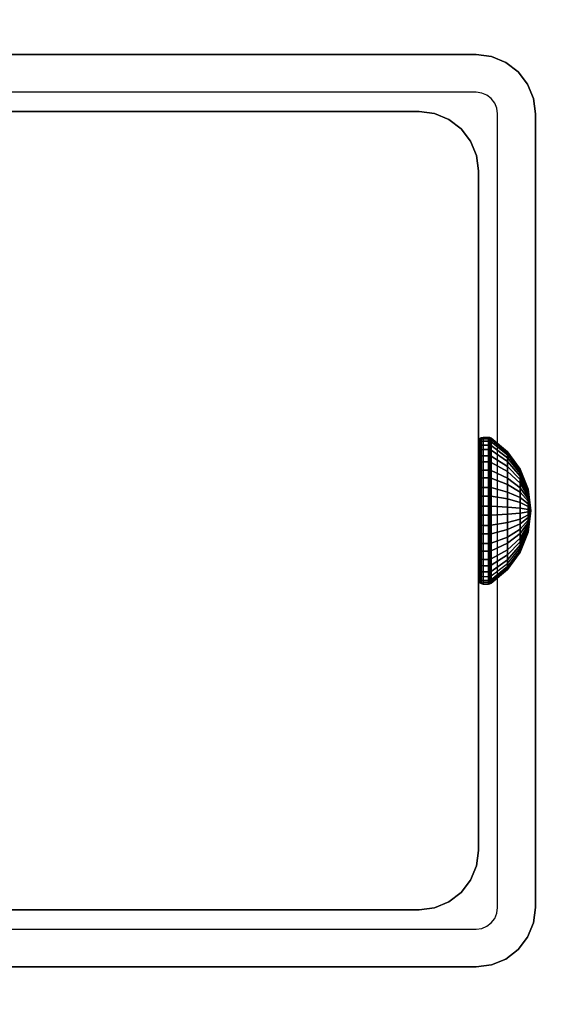
# Model space of a CAD drawing. Units: inches. Extents: x -0.2 to 60, y -24 to 0.
# Drawn here: x 52.9 to 54, y -13.1 to -10.9 of the extents above; entities that cross this region are included whole.
import ezdxf

# ---------------------------------------------------------------- set-up
doc = ezdxf.new("R2010")
doc.units = ezdxf.units.IN
doc.header["$MEASUREMENT"] = 0
for name, color, linetype in [('A-FURN-3-TABLE-FRAME-HARDWARE', 253, 'Continuous'), ('A-FURN-3-TABLE-LEG-FOOT', 253, 'Continuous'), ('A-FURN-3-TABLE-LEG-INNER', 253, 'Continuous'), ('A-FURN-3-TABLE-LEG-MAIN', 253, 'Continuous'), ('A-FURN-3-TABLE-LEG-MAIN-SUPPORT', 253, 'Continuous'), ('A-FURN-3-TABLE-SURFACE-BOTTOM', 255, 'Continuous'), ('A-FURN-3-TABLE-SURFACE-TOP-HPL-TFL', 255, 'Continuous')]:
    doc.layers.add(name, color=color, linetype=linetype)

msp = doc.modelspace()

# ---------------------------------------------------------------- linework, layer by layer
at = {"layer": 'A-FURN-3-TABLE-LEG-MAIN'}
for points, invisible_edges in [([(53.87, -11.083, 14.775), (52.13, -11.083, 14.775), (52.13, -11, 14.775), (53.87, -11, 14.775)], 10), ([(53.8822, -11.0846, 14.775), (53.87, -11.083, 14.775), (53.87, -11, 14.775), (53.9036, -11.0044, 14.775)], 10), ([(53.8935, -11.0893, 14.775), (53.8822, -11.0846, 14.775), (53.9036, -11.0044, 14.775), (53.935, -11.0174, 14.775)], 10), ([(53.9032, -11.0968, 14.775), (53.8935, -11.0893, 14.775), (53.935, -11.0174, 14.775), (53.9619, -11.0381, 14.775)], 10), ([(53.9107, -11.1065, 14.775), (53.9032, -11.0968, 14.775), (53.9619, -11.0381, 14.775), (53.9826, -11.065, 14.775)], 10), ([(53.9154, -11.1178, 14.775), (53.9107, -11.1065, 14.775), (53.9826, -11.065, 14.775), (53.9956, -11.0964, 14.775)], 10), ([(53.917, -11.13, 14.775), (53.9154, -11.1178, 14.775), (53.9956, -11.0964, 14.775), (54, -11.13, 14.775)], 10), ([(54, -12.87, 14.775), (53.917, -12.87, 14.775), (53.917, -11.13, 14.775), (54, -11.13, 14.775)], 5), ([(53.9107, -12.8935, 14.775), (53.9154, -12.8822, 14.775), (53.9956, -12.9036, 14.775), (53.9826, -12.935, 14.775)], 10), ([(53.9154, -12.8822, 14.775), (53.917, -12.87, 14.775), (54, -12.87, 14.775), (53.9956, -12.9036, 14.775)], 10), ([(53.8935, -12.9107, 14.775), (53.9032, -12.9032, 14.775), (53.9619, -12.9619, 14.775), (53.935, -12.9826, 14.775)], 10), ([(53.9032, -12.9032, 14.775), (53.9107, -12.8935, 14.775), (53.9826, -12.935, 14.775), (53.9619, -12.9619, 14.775)], 10), ([(52.13, -13, 14.775), (52.13, -12.917, 14.775), (53.87, -12.917, 14.775), (53.87, -13, 14.775)], 5), ([(53.87, -12.917, 14.775), (53.8822, -12.9154, 14.775), (53.9036, -12.9956, 14.775), (53.87, -13, 14.775)], 10), ([(53.8822, -12.9154, 14.775), (53.8935, -12.9107, 14.775), (53.935, -12.9826, 14.775), (53.9036, -12.9956, 14.775)], 10)]:
    msp.add_3dface(points, dxfattribs=dict(at, invisible_edges=invisible_edges))
at = {"layer": 'A-FURN-3-TABLE-LEG-MAIN-SUPPORT'}
for points, invisible_edges in [([(50, -9.25, 41), (50, -14.75, 41), (56, -14.75, 41), (56, -9.25, 41)], 10), ([(56, -14.75, 40.865), (50, -14.75, 40.865), (50, -9.25, 40.865), (56, -9.25, 40.865)], 5)]:
    msp.add_3dface(points, dxfattribs=dict(at, invisible_edges=invisible_edges))
at = {"layer": 'A-FURN-3-TABLE-SURFACE-BOTTOM', "invisible_edges": 5}
msp.add_3dface([(58, -0.1181, 41), (58, -23.8819, 41), (2, -23.8819, 41), (2, -0.1181, 41)], dxfattribs=at)
at = {"layer": 'A-FURN-3-TABLE-SURFACE-TOP-HPL-TFL', "invisible_edges": 10}
msp.add_3dface([(2, -23.8819, 42), (58, -23.8819, 42), (58, -0.1181, 42), (2, -0.1181, 42)], dxfattribs=at)

# ---------------------------------------------------------------- meshes
at = {"layer": 'A-FURN-3-TABLE-FRAME-HARDWARE'}
mesh = msp.add_polymesh((9, 6), dxfattribs=at)
for k, corner in enumerate([(53.8971, -11.949, 5.1223), (53.885, -11.949, 5.1223), (53.8812, -11.9493, 5.123), (53.8779, -11.9499, 5.1251), (53.8758, -11.951, 5.1281), (53.875, -11.9522, 5.1318), (53.8971, -11.9112, 5.1407), (53.885, -11.9112, 5.1407), (53.8812, -11.9116, 5.1413), (53.8779, -11.9128, 5.1431), (53.8758, -11.9146, 5.1458), (53.875, -11.9167, 5.149), (53.8971, -11.8795, 5.1682), (53.885, -11.8795, 5.1682), (53.8812, -11.8801, 5.1687), (53.8779, -11.8817, 5.1702), (53.8758, -11.8841, 5.1723), (53.875, -11.887, 5.1749), (53.8971, -11.856, 5.2031), (53.885, -11.856, 5.2031), (53.8812, -11.8566, 5.2034), (53.8779, -11.8586, 5.2044), (53.8758, -11.8615, 5.2058), (53.875, -11.8649, 5.2075), (53.8971, -11.8423, 5.2428), (53.885, -11.8423, 5.2428), (53.8812, -11.843, 5.243), (53.8779, -11.8451, 5.2434), (53.8758, -11.8483, 5.244), (53.875, -11.8521, 5.2448), (53.8971, -11.8393, 5.2847), (53.885, -11.8393, 5.2847), (53.8812, -11.8401, 5.2847), (53.8779, -11.8422, 5.2845), (53.8758, -11.8455, 5.2844), (53.875, -11.8493, 5.2841), (53.8971, -11.8473, 5.326), (53.885, -11.8473, 5.326), (53.8812, -11.848, 5.3257), (53.8779, -11.8501, 5.3251), (53.8758, -11.8531, 5.324), (53.875, -11.8568, 5.3228), (53.8971, -11.8657, 5.3638), (53.885, -11.8657, 5.3638), (53.8812, -11.8663, 5.3634), (53.8779, -11.8681, 5.3622), (53.8758, -11.8708, 5.3604), (53.875, -11.874, 5.3583), (53.8971, -11.8932, 5.3955), (53.885, -11.8932, 5.3955), (53.8812, -11.8937, 5.3949), (53.8779, -11.8952, 5.3933), (53.8758, -11.8973, 5.3909), (53.875, -11.8999, 5.388)]):
    mesh.set_mesh_vertex(divmod(k, 6), corner)
mesh = msp.add_polymesh((9, 6), dxfattribs=at)
for k, corner in enumerate([(53.8971, -11.949, 5.1223), (53.885, -11.949, 5.1223), (53.8812, -11.9493, 5.123), (53.8779, -11.9499, 5.1251), (53.8758, -11.951, 5.1281), (53.875, -11.9522, 5.1318), (53.8971, -11.9112, 5.1407), (53.885, -11.9112, 5.1407), (53.8812, -11.9116, 5.1413), (53.8779, -11.9128, 5.1431), (53.8758, -11.9146, 5.1458), (53.875, -11.9167, 5.149), (53.8971, -11.8795, 5.1682), (53.885, -11.8795, 5.1682), (53.8812, -11.8801, 5.1687), (53.8779, -11.8817, 5.1702), (53.8758, -11.8841, 5.1723), (53.875, -11.887, 5.1749), (53.8971, -11.856, 5.2031), (53.885, -11.856, 5.2031), (53.8812, -11.8566, 5.2034), (53.8779, -11.8586, 5.2044), (53.8758, -11.8615, 5.2058), (53.875, -11.8649, 5.2075), (53.8971, -11.8423, 5.2428), (53.885, -11.8423, 5.2428), (53.8812, -11.843, 5.243), (53.8779, -11.8451, 5.2434), (53.8758, -11.8483, 5.244), (53.875, -11.8521, 5.2448), (53.8971, -11.8393, 5.2847), (53.885, -11.8393, 5.2847), (53.8812, -11.8401, 5.2847), (53.8779, -11.8422, 5.2845), (53.8758, -11.8455, 5.2844), (53.875, -11.8493, 5.2841), (53.8971, -11.8473, 5.326), (53.885, -11.8473, 5.326), (53.8812, -11.848, 5.3257), (53.8779, -11.8501, 5.3251), (53.8758, -11.8531, 5.324), (53.875, -11.8568, 5.3228), (53.8971, -11.8657, 5.3638), (53.885, -11.8657, 5.3638), (53.8812, -11.8663, 5.3634), (53.8779, -11.8681, 5.3622), (53.8758, -11.8708, 5.3604), (53.875, -11.874, 5.3583), (53.8971, -11.8932, 5.3955), (53.885, -11.8932, 5.3955), (53.8812, -11.8937, 5.3949), (53.8779, -11.8952, 5.3933), (53.8758, -11.8973, 5.3909), (53.875, -11.8999, 5.388)]):
    mesh.set_mesh_vertex(divmod(k, 6), corner)
mesh = msp.add_polymesh((9, 9), dxfattribs=at)
for k, corner in enumerate([(53.99, -12, 5.275), (53.9841, -11.9851, 5.2305), (53.9667, -11.9712, 5.1887), (53.9389, -11.9591, 5.1524), (53.9025, -11.9495, 5.1238), (53.9013, -11.9493, 5.1231), (53.8999, -11.9491, 5.1227), (53.8985, -11.949, 5.1224), (53.8971, -11.949, 5.1223), (53.99, -12, 5.275), (53.9841, -11.9741, 5.2358), (53.9667, -11.9499, 5.1991), (53.9389, -11.9287, 5.1672), (53.9025, -11.9121, 5.142), (53.9013, -11.9117, 5.1414), (53.8999, -11.9114, 5.141), (53.8985, -11.9113, 5.1408), (53.8971, -11.9112, 5.1407), (53.99, -12, 5.275), (53.9841, -11.9649, 5.2439), (53.9667, -11.9319, 5.2147), (53.9389, -11.9033, 5.1893), (53.9025, -11.8807, 5.1693), (53.9013, -11.8802, 5.1688), (53.8999, -11.8798, 5.1685), (53.8985, -11.8796, 5.1683), (53.8971, -11.8795, 5.1682), (53.99, -12, 5.275), (53.9841, -11.958, 5.254), (53.9667, -11.9186, 5.2344), (53.9389, -11.8844, 5.2173), (53.9025, -11.8574, 5.2038), (53.9013, -11.8568, 5.2035), (53.8999, -11.8563, 5.2032), (53.8985, -11.8561, 5.2031), (53.8971, -11.856, 5.2031), (53.99, -12, 5.275), (53.9841, -11.954, 5.2656), (53.9667, -11.9109, 5.2568), (53.9389, -11.8734, 5.2492), (53.9025, -11.8438, 5.2431), (53.9013, -11.8431, 5.243), (53.8999, -11.8426, 5.2429), (53.8985, -11.8424, 5.2428), (53.8971, -11.8423, 5.2428), (53.99, -12, 5.275), (53.9841, -11.9531, 5.2778), (53.9667, -11.9092, 5.2805), (53.9389, -11.871, 5.2828), (53.9025, -11.8409, 5.2846), (53.9013, -11.8402, 5.2847), (53.8999, -11.8397, 5.2847), (53.8985, -11.8394, 5.2847), (53.8971, -11.8393, 5.2847), (53.99, -12, 5.275), (53.9841, -11.9555, 5.2899), (53.9667, -11.9137, 5.3038), (53.9389, -11.8774, 5.3159), (53.9025, -11.8488, 5.3255), (53.9013, -11.8481, 5.3257), (53.8999, -11.8477, 5.3259), (53.8985, -11.8474, 5.326), (53.8971, -11.8473, 5.326), (53.99, -12, 5.275), (53.9841, -11.9608, 5.3009), (53.9667, -11.9241, 5.3251), (53.9389, -11.8922, 5.3463), (53.9025, -11.867, 5.3629), (53.9013, -11.8664, 5.3633), (53.8999, -11.866, 5.3636), (53.8985, -11.8658, 5.3637), (53.8971, -11.8657, 5.3638), (53.99, -12, 5.275), (53.9841, -11.9689, 5.3101), (53.9667, -11.9397, 5.3431), (53.9389, -11.9143, 5.3717), (53.9025, -11.8943, 5.3943), (53.9013, -11.8938, 5.3948), (53.8999, -11.8935, 5.3952), (53.8985, -11.8933, 5.3954), (53.8971, -11.8932, 5.3955)]):
    mesh.set_mesh_vertex(divmod(k, 9), corner)
mesh = msp.add_polymesh((9, 9), dxfattribs=at)
for k, corner in enumerate([(53.99, -12, 5.275), (53.9841, -11.9851, 5.2305), (53.9667, -11.9712, 5.1887), (53.9389, -11.9591, 5.1524), (53.9025, -11.9495, 5.1238), (53.9013, -11.9493, 5.1231), (53.8999, -11.9491, 5.1227), (53.8985, -11.949, 5.1224), (53.8971, -11.949, 5.1223), (53.99, -12, 5.275), (53.9841, -11.9741, 5.2358), (53.9667, -11.9499, 5.1991), (53.9389, -11.9287, 5.1672), (53.9025, -11.9121, 5.142), (53.9013, -11.9117, 5.1414), (53.8999, -11.9114, 5.141), (53.8985, -11.9113, 5.1408), (53.8971, -11.9112, 5.1407), (53.99, -12, 5.275), (53.9841, -11.9649, 5.2439), (53.9667, -11.9319, 5.2147), (53.9389, -11.9033, 5.1893), (53.9025, -11.8807, 5.1693), (53.9013, -11.8802, 5.1688), (53.8999, -11.8798, 5.1685), (53.8985, -11.8796, 5.1683), (53.8971, -11.8795, 5.1682), (53.99, -12, 5.275), (53.9841, -11.958, 5.254), (53.9667, -11.9186, 5.2344), (53.9389, -11.8844, 5.2173), (53.9025, -11.8574, 5.2038), (53.9013, -11.8568, 5.2035), (53.8999, -11.8563, 5.2032), (53.8985, -11.8561, 5.2031), (53.8971, -11.856, 5.2031), (53.99, -12, 5.275), (53.9841, -11.954, 5.2656), (53.9667, -11.9109, 5.2568), (53.9389, -11.8734, 5.2492), (53.9025, -11.8438, 5.2431), (53.9013, -11.8431, 5.243), (53.8999, -11.8426, 5.2429), (53.8985, -11.8424, 5.2428), (53.8971, -11.8423, 5.2428), (53.99, -12, 5.275), (53.9841, -11.9531, 5.2778), (53.9667, -11.9092, 5.2805), (53.9389, -11.871, 5.2828), (53.9025, -11.8409, 5.2846), (53.9013, -11.8402, 5.2847), (53.8999, -11.8397, 5.2847), (53.8985, -11.8394, 5.2847), (53.8971, -11.8393, 5.2847), (53.99, -12, 5.275), (53.9841, -11.9555, 5.2899), (53.9667, -11.9137, 5.3038), (53.9389, -11.8774, 5.3159), (53.9025, -11.8488, 5.3255), (53.9013, -11.8481, 5.3257), (53.8999, -11.8477, 5.3259), (53.8985, -11.8474, 5.326), (53.8971, -11.8473, 5.326), (53.99, -12, 5.275), (53.9841, -11.9608, 5.3009), (53.9667, -11.9241, 5.3251), (53.9389, -11.8922, 5.3463), (53.9025, -11.867, 5.3629), (53.9013, -11.8664, 5.3633), (53.8999, -11.866, 5.3636), (53.8985, -11.8658, 5.3637), (53.8971, -11.8657, 5.3638), (53.99, -12, 5.275), (53.9841, -11.9689, 5.3101), (53.9667, -11.9397, 5.3431), (53.9389, -11.9143, 5.3717), (53.9025, -11.8943, 5.3943), (53.9013, -11.8938, 5.3948), (53.8999, -11.8935, 5.3952), (53.8985, -11.8933, 5.3954), (53.8971, -11.8932, 5.3955)]):
    mesh.set_mesh_vertex(divmod(k, 9), corner)
mesh = msp.add_polymesh((8, 6), dxfattribs=at)
for k, corner in enumerate([(53.8971, -11.8932, 5.3955), (53.885, -11.8932, 5.3955), (53.8812, -11.8937, 5.3949), (53.8779, -11.8952, 5.3933), (53.8758, -11.8973, 5.3909), (53.875, -11.8999, 5.388), (53.8971, -11.9281, 5.419), (53.885, -11.9281, 5.419), (53.8812, -11.9284, 5.4184), (53.8779, -11.9294, 5.4164), (53.8758, -11.9308, 5.4135), (53.875, -11.9325, 5.4101), (53.8971, -11.9678, 5.4327), (53.885, -11.9678, 5.4327), (53.8812, -11.968, 5.432), (53.8779, -11.9684, 5.4299), (53.8758, -11.969, 5.4267), (53.875, -11.9698, 5.4229), (53.8971, -12.0097, 5.4357), (53.885, -12.0097, 5.4357), (53.8812, -12.0097, 5.4349), (53.8779, -12.0095, 5.4328), (53.8758, -12.0094, 5.4295), (53.875, -12.0091, 5.4257), (53.8971, -12.051, 5.4277), (53.885, -12.051, 5.4277), (53.8812, -12.0507, 5.427), (53.8779, -12.0501, 5.4249), (53.8758, -12.049, 5.4219), (53.875, -12.0478, 5.4182), (53.8971, -12.0888, 5.4093), (53.885, -12.0888, 5.4093), (53.8812, -12.0884, 5.4087), (53.8779, -12.0872, 5.4069), (53.8758, -12.0854, 5.4042), (53.875, -12.0833, 5.401), (53.8971, -12.1205, 5.3818), (53.885, -12.1205, 5.3818), (53.8812, -12.1199, 5.3813), (53.8779, -12.1183, 5.3798), (53.8758, -12.1159, 5.3777), (53.875, -12.113, 5.3751), (53.8971, -12.144, 5.3469), (53.885, -12.144, 5.3469), (53.8812, -12.1434, 5.3466), (53.8779, -12.1414, 5.3456), (53.8758, -12.1385, 5.3442), (53.875, -12.1351, 5.3425)]):
    mesh.set_mesh_vertex(divmod(k, 6), corner)
mesh = msp.add_polymesh((8, 6), dxfattribs=at)
for k, corner in enumerate([(53.8971, -11.8932, 5.3955), (53.885, -11.8932, 5.3955), (53.8812, -11.8937, 5.3949), (53.8779, -11.8952, 5.3933), (53.8758, -11.8973, 5.3909), (53.875, -11.8999, 5.388), (53.8971, -11.9281, 5.419), (53.885, -11.9281, 5.419), (53.8812, -11.9284, 5.4184), (53.8779, -11.9294, 5.4164), (53.8758, -11.9308, 5.4135), (53.875, -11.9325, 5.4101), (53.8971, -11.9678, 5.4327), (53.885, -11.9678, 5.4327), (53.8812, -11.968, 5.432), (53.8779, -11.9684, 5.4299), (53.8758, -11.969, 5.4267), (53.875, -11.9698, 5.4229), (53.8971, -12.0097, 5.4357), (53.885, -12.0097, 5.4357), (53.8812, -12.0097, 5.4349), (53.8779, -12.0095, 5.4328), (53.8758, -12.0094, 5.4295), (53.875, -12.0091, 5.4257), (53.8971, -12.051, 5.4277), (53.885, -12.051, 5.4277), (53.8812, -12.0507, 5.427), (53.8779, -12.0501, 5.4249), (53.8758, -12.049, 5.4219), (53.875, -12.0478, 5.4182), (53.8971, -12.0888, 5.4093), (53.885, -12.0888, 5.4093), (53.8812, -12.0884, 5.4087), (53.8779, -12.0872, 5.4069), (53.8758, -12.0854, 5.4042), (53.875, -12.0833, 5.401), (53.8971, -12.1205, 5.3818), (53.885, -12.1205, 5.3818), (53.8812, -12.1199, 5.3813), (53.8779, -12.1183, 5.3798), (53.8758, -12.1159, 5.3777), (53.875, -12.113, 5.3751), (53.8971, -12.144, 5.3469), (53.885, -12.144, 5.3469), (53.8812, -12.1434, 5.3466), (53.8779, -12.1414, 5.3456), (53.8758, -12.1385, 5.3442), (53.875, -12.1351, 5.3425)]):
    mesh.set_mesh_vertex(divmod(k, 6), corner)
mesh = msp.add_polymesh((8, 9), dxfattribs=at)
for k, corner in enumerate([(53.99, -12, 5.275), (53.9841, -11.9689, 5.3101), (53.9667, -11.9397, 5.3431), (53.9389, -11.9143, 5.3717), (53.9025, -11.8943, 5.3943), (53.9013, -11.8938, 5.3948), (53.8999, -11.8935, 5.3952), (53.8985, -11.8933, 5.3954), (53.8971, -11.8932, 5.3955), (53.99, -12, 5.275), (53.9841, -11.979, 5.317), (53.9667, -11.9594, 5.3564), (53.9389, -11.9423, 5.3906), (53.9025, -11.9288, 5.4176), (53.9013, -11.9285, 5.4182), (53.8999, -11.9282, 5.4187), (53.8985, -11.9281, 5.4189), (53.8971, -11.9281, 5.419), (53.99, -12, 5.275), (53.9841, -11.9906, 5.321), (53.9667, -11.9818, 5.3641), (53.9389, -11.9742, 5.4016), (53.9025, -11.9681, 5.4312), (53.9013, -11.968, 5.4319), (53.8999, -11.9679, 5.4324), (53.8985, -11.9678, 5.4326), (53.8971, -11.9678, 5.4327), (53.99, -12, 5.275), (53.9841, -12.0028, 5.3219), (53.9667, -12.0055, 5.3658), (53.9389, -12.0078, 5.404), (53.9025, -12.0096, 5.4341), (53.9013, -12.0097, 5.4348), (53.8999, -12.0097, 5.4353), (53.8985, -12.0097, 5.4356), (53.8971, -12.0097, 5.4357), (53.99, -12, 5.275), (53.9841, -12.0149, 5.3195), (53.9667, -12.0288, 5.3613), (53.9389, -12.0409, 5.3976), (53.9025, -12.0505, 5.4262), (53.9013, -12.0507, 5.4269), (53.8999, -12.0509, 5.4273), (53.8985, -12.051, 5.4276), (53.8971, -12.051, 5.4277), (53.99, -12, 5.275), (53.9841, -12.0259, 5.3142), (53.9667, -12.0501, 5.3509), (53.9389, -12.0713, 5.3828), (53.9025, -12.0879, 5.408), (53.9013, -12.0883, 5.4086), (53.8999, -12.0886, 5.409), (53.8985, -12.0887, 5.4092), (53.8971, -12.0888, 5.4093), (53.99, -12, 5.275), (53.9841, -12.0351, 5.3061), (53.9667, -12.0681, 5.3353), (53.9389, -12.0967, 5.3607), (53.9025, -12.1193, 5.3807), (53.9013, -12.1198, 5.3812), (53.8999, -12.1202, 5.3815), (53.8985, -12.1204, 5.3817), (53.8971, -12.1205, 5.3818), (53.99, -12, 5.275), (53.9841, -12.042, 5.296), (53.9667, -12.0814, 5.3156), (53.9389, -12.1156, 5.3327), (53.9025, -12.1426, 5.3462), (53.9013, -12.1432, 5.3465), (53.8999, -12.1437, 5.3468), (53.8985, -12.1439, 5.3469), (53.8971, -12.144, 5.3469)]):
    mesh.set_mesh_vertex(divmod(k, 9), corner)
mesh = msp.add_polymesh((8, 9), dxfattribs=at)
for k, corner in enumerate([(53.99, -12, 5.275), (53.9841, -11.9689, 5.3101), (53.9667, -11.9397, 5.3431), (53.9389, -11.9143, 5.3717), (53.9025, -11.8943, 5.3943), (53.9013, -11.8938, 5.3948), (53.8999, -11.8935, 5.3952), (53.8985, -11.8933, 5.3954), (53.8971, -11.8932, 5.3955), (53.99, -12, 5.275), (53.9841, -11.979, 5.317), (53.9667, -11.9594, 5.3564), (53.9389, -11.9423, 5.3906), (53.9025, -11.9288, 5.4176), (53.9013, -11.9285, 5.4182), (53.8999, -11.9282, 5.4187), (53.8985, -11.9281, 5.4189), (53.8971, -11.9281, 5.419), (53.99, -12, 5.275), (53.9841, -11.9906, 5.321), (53.9667, -11.9818, 5.3641), (53.9389, -11.9742, 5.4016), (53.9025, -11.9681, 5.4312), (53.9013, -11.968, 5.4319), (53.8999, -11.9679, 5.4324), (53.8985, -11.9678, 5.4326), (53.8971, -11.9678, 5.4327), (53.99, -12, 5.275), (53.9841, -12.0028, 5.3219), (53.9667, -12.0055, 5.3658), (53.9389, -12.0078, 5.404), (53.9025, -12.0096, 5.4341), (53.9013, -12.0097, 5.4348), (53.8999, -12.0097, 5.4353), (53.8985, -12.0097, 5.4356), (53.8971, -12.0097, 5.4357), (53.99, -12, 5.275), (53.9841, -12.0149, 5.3195), (53.9667, -12.0288, 5.3613), (53.9389, -12.0409, 5.3976), (53.9025, -12.0505, 5.4262), (53.9013, -12.0507, 5.4269), (53.8999, -12.0509, 5.4273), (53.8985, -12.051, 5.4276), (53.8971, -12.051, 5.4277), (53.99, -12, 5.275), (53.9841, -12.0259, 5.3142), (53.9667, -12.0501, 5.3509), (53.9389, -12.0713, 5.3828), (53.9025, -12.0879, 5.408), (53.9013, -12.0883, 5.4086), (53.8999, -12.0886, 5.409), (53.8985, -12.0887, 5.4092), (53.8971, -12.0888, 5.4093), (53.99, -12, 5.275), (53.9841, -12.0351, 5.3061), (53.9667, -12.0681, 5.3353), (53.9389, -12.0967, 5.3607), (53.9025, -12.1193, 5.3807), (53.9013, -12.1198, 5.3812), (53.8999, -12.1202, 5.3815), (53.8985, -12.1204, 5.3817), (53.8971, -12.1205, 5.3818), (53.99, -12, 5.275), (53.9841, -12.042, 5.296), (53.9667, -12.0814, 5.3156), (53.9389, -12.1156, 5.3327), (53.9025, -12.1426, 5.3462), (53.9013, -12.1432, 5.3465), (53.8999, -12.1437, 5.3468), (53.8985, -12.1439, 5.3469), (53.8971, -12.144, 5.3469)]):
    mesh.set_mesh_vertex(divmod(k, 9), corner)
mesh = msp.add_polymesh((9, 6), dxfattribs=at)
for k, corner in enumerate([(53.8971, -12.1577, 5.3072), (53.885, -12.1577, 5.3072), (53.8812, -12.157, 5.307), (53.8779, -12.1549, 5.3066), (53.8758, -12.1517, 5.306), (53.875, -12.1479, 5.3052), (53.8971, -12.1607, 5.2653), (53.885, -12.1607, 5.2653), (53.8812, -12.1599, 5.2653), (53.8779, -12.1578, 5.2655), (53.8758, -12.1545, 5.2656), (53.875, -12.1507, 5.2659), (53.8971, -12.1527, 5.224), (53.885, -12.1527, 5.224), (53.8812, -12.152, 5.2243), (53.8779, -12.1499, 5.2249), (53.8758, -12.1469, 5.226), (53.875, -12.1432, 5.2272), (53.8971, -12.1343, 5.1862), (53.885, -12.1343, 5.1862), (53.8812, -12.1337, 5.1866), (53.8779, -12.1319, 5.1878), (53.8758, -12.1292, 5.1896), (53.875, -12.126, 5.1917), (53.8971, -12.1068, 5.1545), (53.885, -12.1068, 5.1545), (53.8812, -12.1063, 5.1551), (53.8779, -12.1048, 5.1567), (53.8758, -12.1027, 5.1591), (53.875, -12.1001, 5.162), (53.8971, -12.0719, 5.131), (53.885, -12.0719, 5.131), (53.8812, -12.0716, 5.1316), (53.8779, -12.0706, 5.1336), (53.8758, -12.0692, 5.1365), (53.875, -12.0675, 5.1399), (53.8971, -12.0322, 5.1173), (53.885, -12.0322, 5.1173), (53.8812, -12.032, 5.118), (53.8779, -12.0316, 5.1201), (53.8758, -12.031, 5.1233), (53.875, -12.0302, 5.1271), (53.8971, -11.9903, 5.1143), (53.885, -11.9903, 5.1143), (53.8812, -11.9903, 5.1151), (53.8779, -11.9905, 5.1172), (53.8758, -11.9906, 5.1205), (53.875, -11.9909, 5.1243), (53.8971, -11.949, 5.1223), (53.885, -11.949, 5.1223), (53.8812, -11.9493, 5.123), (53.8779, -11.9499, 5.1251), (53.8758, -11.951, 5.1281), (53.875, -11.9522, 5.1318)]):
    mesh.set_mesh_vertex(divmod(k, 6), corner)
mesh = msp.add_polymesh((9, 6), dxfattribs=at)
for k, corner in enumerate([(53.8971, -12.1577, 5.3072), (53.885, -12.1577, 5.3072), (53.8812, -12.157, 5.307), (53.8779, -12.1549, 5.3066), (53.8758, -12.1517, 5.306), (53.875, -12.1479, 5.3052), (53.8971, -12.1607, 5.2653), (53.885, -12.1607, 5.2653), (53.8812, -12.1599, 5.2653), (53.8779, -12.1578, 5.2655), (53.8758, -12.1545, 5.2656), (53.875, -12.1507, 5.2659), (53.8971, -12.1527, 5.224), (53.885, -12.1527, 5.224), (53.8812, -12.152, 5.2243), (53.8779, -12.1499, 5.2249), (53.8758, -12.1469, 5.226), (53.875, -12.1432, 5.2272), (53.8971, -12.1343, 5.1862), (53.885, -12.1343, 5.1862), (53.8812, -12.1337, 5.1866), (53.8779, -12.1319, 5.1878), (53.8758, -12.1292, 5.1896), (53.875, -12.126, 5.1917), (53.8971, -12.1068, 5.1545), (53.885, -12.1068, 5.1545), (53.8812, -12.1063, 5.1551), (53.8779, -12.1048, 5.1567), (53.8758, -12.1027, 5.1591), (53.875, -12.1001, 5.162), (53.8971, -12.0719, 5.131), (53.885, -12.0719, 5.131), (53.8812, -12.0716, 5.1316), (53.8779, -12.0706, 5.1336), (53.8758, -12.0692, 5.1365), (53.875, -12.0675, 5.1399), (53.8971, -12.0322, 5.1173), (53.885, -12.0322, 5.1173), (53.8812, -12.032, 5.118), (53.8779, -12.0316, 5.1201), (53.8758, -12.031, 5.1233), (53.875, -12.0302, 5.1271), (53.8971, -11.9903, 5.1143), (53.885, -11.9903, 5.1143), (53.8812, -11.9903, 5.1151), (53.8779, -11.9905, 5.1172), (53.8758, -11.9906, 5.1205), (53.875, -11.9909, 5.1243), (53.8971, -11.949, 5.1223), (53.885, -11.949, 5.1223), (53.8812, -11.9493, 5.123), (53.8779, -11.9499, 5.1251), (53.8758, -11.951, 5.1281), (53.875, -11.9522, 5.1318)]):
    mesh.set_mesh_vertex(divmod(k, 6), corner)
mesh = msp.add_polymesh((9, 9), dxfattribs=at)
for k, corner in enumerate([(53.99, -12, 5.275), (53.9841, -12.046, 5.2844), (53.9667, -12.0891, 5.2932), (53.9389, -12.1266, 5.3008), (53.9025, -12.1562, 5.3069), (53.9013, -12.1569, 5.307), (53.8999, -12.1574, 5.3071), (53.8985, -12.1576, 5.3072), (53.8971, -12.1577, 5.3072), (53.99, -12, 5.275), (53.9841, -12.0469, 5.2722), (53.9667, -12.0908, 5.2695), (53.9389, -12.129, 5.2672), (53.9025, -12.1591, 5.2654), (53.9013, -12.1598, 5.2653), (53.8999, -12.1603, 5.2653), (53.8985, -12.1606, 5.2653), (53.8971, -12.1607, 5.2653), (53.99, -12, 5.275), (53.9841, -12.0445, 5.2601), (53.9667, -12.0863, 5.2462), (53.9389, -12.1226, 5.2341), (53.9025, -12.1512, 5.2245), (53.9013, -12.1519, 5.2243), (53.8999, -12.1523, 5.2241), (53.8985, -12.1526, 5.224), (53.8971, -12.1527, 5.224), (53.99, -12, 5.275), (53.9841, -12.0392, 5.2491), (53.9667, -12.0759, 5.2249), (53.9389, -12.1078, 5.2037), (53.9025, -12.133, 5.1871), (53.9013, -12.1336, 5.1867), (53.8999, -12.134, 5.1864), (53.8985, -12.1342, 5.1863), (53.8971, -12.1343, 5.1862), (53.99, -12, 5.275), (53.9841, -12.0311, 5.2399), (53.9667, -12.0603, 5.2069), (53.9389, -12.0857, 5.1783), (53.9025, -12.1057, 5.1557), (53.9013, -12.1062, 5.1552), (53.8999, -12.1065, 5.1548), (53.8985, -12.1067, 5.1546), (53.8971, -12.1068, 5.1545), (53.99, -12, 5.275), (53.9841, -12.021, 5.233), (53.9667, -12.0406, 5.1936), (53.9389, -12.0577, 5.1594), (53.9025, -12.0712, 5.1324), (53.9013, -12.0715, 5.1318), (53.8999, -12.0718, 5.1313), (53.8985, -12.0719, 5.1311), (53.8971, -12.0719, 5.131), (53.99, -12, 5.275), (53.9841, -12.0094, 5.229), (53.9667, -12.0182, 5.1859), (53.9389, -12.0258, 5.1484), (53.9025, -12.0319, 5.1188), (53.9013, -12.032, 5.1181), (53.8999, -12.0321, 5.1176), (53.8985, -12.0322, 5.1174), (53.8971, -12.0322, 5.1173), (53.99, -12, 5.275), (53.9841, -11.9972, 5.2281), (53.9667, -11.9945, 5.1842), (53.9389, -11.9922, 5.146), (53.9025, -11.9904, 5.1159), (53.9013, -11.9903, 5.1152), (53.8999, -11.9903, 5.1147), (53.8985, -11.9903, 5.1144), (53.8971, -11.9903, 5.1143), (53.99, -12, 5.275), (53.9841, -11.9851, 5.2305), (53.9667, -11.9712, 5.1887), (53.9389, -11.9591, 5.1524), (53.9025, -11.9495, 5.1238), (53.9013, -11.9493, 5.1231), (53.8999, -11.9491, 5.1227), (53.8985, -11.949, 5.1224), (53.8971, -11.949, 5.1223)]):
    mesh.set_mesh_vertex(divmod(k, 9), corner)
mesh = msp.add_polymesh((9, 9), dxfattribs=at)
for k, corner in enumerate([(53.99, -12, 5.275), (53.9841, -12.046, 5.2844), (53.9667, -12.0891, 5.2932), (53.9389, -12.1266, 5.3008), (53.9025, -12.1562, 5.3069), (53.9013, -12.1569, 5.307), (53.8999, -12.1574, 5.3071), (53.8985, -12.1576, 5.3072), (53.8971, -12.1577, 5.3072), (53.99, -12, 5.275), (53.9841, -12.0469, 5.2722), (53.9667, -12.0908, 5.2695), (53.9389, -12.129, 5.2672), (53.9025, -12.1591, 5.2654), (53.9013, -12.1598, 5.2653), (53.8999, -12.1603, 5.2653), (53.8985, -12.1606, 5.2653), (53.8971, -12.1607, 5.2653), (53.99, -12, 5.275), (53.9841, -12.0445, 5.2601), (53.9667, -12.0863, 5.2462), (53.9389, -12.1226, 5.2341), (53.9025, -12.1512, 5.2245), (53.9013, -12.1519, 5.2243), (53.8999, -12.1523, 5.2241), (53.8985, -12.1526, 5.224), (53.8971, -12.1527, 5.224), (53.99, -12, 5.275), (53.9841, -12.0392, 5.2491), (53.9667, -12.0759, 5.2249), (53.9389, -12.1078, 5.2037), (53.9025, -12.133, 5.1871), (53.9013, -12.1336, 5.1867), (53.8999, -12.134, 5.1864), (53.8985, -12.1342, 5.1863), (53.8971, -12.1343, 5.1862), (53.99, -12, 5.275), (53.9841, -12.0311, 5.2399), (53.9667, -12.0603, 5.2069), (53.9389, -12.0857, 5.1783), (53.9025, -12.1057, 5.1557), (53.9013, -12.1062, 5.1552), (53.8999, -12.1065, 5.1548), (53.8985, -12.1067, 5.1546), (53.8971, -12.1068, 5.1545), (53.99, -12, 5.275), (53.9841, -12.021, 5.233), (53.9667, -12.0406, 5.1936), (53.9389, -12.0577, 5.1594), (53.9025, -12.0712, 5.1324), (53.9013, -12.0715, 5.1318), (53.8999, -12.0718, 5.1313), (53.8985, -12.0719, 5.1311), (53.8971, -12.0719, 5.131), (53.99, -12, 5.275), (53.9841, -12.0094, 5.229), (53.9667, -12.0182, 5.1859), (53.9389, -12.0258, 5.1484), (53.9025, -12.0319, 5.1188), (53.9013, -12.032, 5.1181), (53.8999, -12.0321, 5.1176), (53.8985, -12.0322, 5.1174), (53.8971, -12.0322, 5.1173), (53.99, -12, 5.275), (53.9841, -11.9972, 5.2281), (53.9667, -11.9945, 5.1842), (53.9389, -11.9922, 5.146), (53.9025, -11.9904, 5.1159), (53.9013, -11.9903, 5.1152), (53.8999, -11.9903, 5.1147), (53.8985, -11.9903, 5.1144), (53.8971, -11.9903, 5.1143), (53.99, -12, 5.275), (53.9841, -11.9851, 5.2305), (53.9667, -11.9712, 5.1887), (53.9389, -11.9591, 5.1524), (53.9025, -11.9495, 5.1238), (53.9013, -11.9493, 5.1231), (53.8999, -11.9491, 5.1227), (53.8985, -11.949, 5.1224), (53.8971, -11.949, 5.1223)]):
    mesh.set_mesh_vertex(divmod(k, 9), corner)
at = {"layer": 'A-FURN-3-TABLE-LEG-FOOT'}
mesh = msp.add_polymesh((2, 29), dxfattribs=at)
for k, corner in enumerate([(54.12, -23, 1.775), (54.1536, -23, 1.7706), (54.185, -23, 1.7576), (54.2119, -23, 1.7369), (54.2326, -23, 1.71), (54.2456, -23, 1.6786), (54.25, -23, 1.645), (54.25, -23, 0.905), (54.2456, -23, 0.8714), (54.2326, -23, 0.84), (54.2119, -23, 0.8131), (54.185, -23, 0.7924), (54.1536, -23, 0.7794), (54.12, -23, 0.775), (51.88, -23, 0.775), (51.8464, -23, 0.7794), (51.815, -23, 0.7924), (51.7881, -23, 0.8131), (51.7674, -23, 0.84), (51.7544, -23, 0.8714), (51.75, -23, 0.905), (51.75, -23, 1.645), (51.7544, -23, 1.6786), (51.7674, -23, 1.71), (51.7881, -23, 1.7369), (51.815, -23, 1.7576), (51.8464, -23, 1.7706), (51.88, -23, 1.775), (54.12, -23, 1.775), (54.12, -1, 1.775), (54.1536, -1, 1.7706), (54.185, -1, 1.7576), (54.2119, -1, 1.7369), (54.2326, -1, 1.71), (54.2456, -1, 1.6786), (54.25, -1, 1.645), (54.25, -1, 0.905), (54.2456, -1, 0.8714), (54.2326, -1, 0.84), (54.2119, -1, 0.8131), (54.185, -1, 0.7924), (54.1536, -1, 0.7794), (54.12, -1, 0.775), (51.88, -1, 0.775), (51.8464, -1, 0.7794), (51.815, -1, 0.7924), (51.7881, -1, 0.8131), (51.7674, -1, 0.84), (51.7544, -1, 0.8714), (51.75, -1, 0.905), (51.75, -1, 1.645), (51.7544, -1, 1.6786), (51.7674, -1, 1.71), (51.7881, -1, 1.7369), (51.815, -1, 1.7576), (51.8464, -1, 1.7706), (51.88, -1, 1.775), (54.12, -1, 1.775)]):
    mesh.set_mesh_vertex(divmod(k, 29), corner)
at = {"layer": 'A-FURN-3-TABLE-LEG-INNER'}
mesh = msp.add_polymesh((2, 29), dxfattribs=at)
for k, corner in enumerate([(52.255, -12.875, 28.275), (52.2214, -12.8706, 28.275), (52.19, -12.8576, 28.275), (52.1631, -12.8369, 28.275), (52.1424, -12.81, 28.275), (52.1294, -12.7786, 28.275), (52.125, -12.745, 28.275), (52.125, -11.255, 28.275), (52.1294, -11.2214, 28.275), (52.1424, -11.19, 28.275), (52.1631, -11.1631, 28.275), (52.19, -11.1424, 28.275), (52.2214, -11.1294, 28.275), (52.255, -11.125, 28.275), (53.745, -11.125, 28.275), (53.7786, -11.1294, 28.275), (53.81, -11.1424, 28.275), (53.8369, -11.1631, 28.275), (53.8576, -11.19, 28.275), (53.8706, -11.2214, 28.275), (53.875, -11.255, 28.275), (53.875, -12.745, 28.275), (53.8706, -12.7786, 28.275), (53.8576, -12.81, 28.275), (53.8369, -12.8369, 28.275), (53.81, -12.8576, 28.275), (53.7786, -12.8706, 28.275), (53.745, -12.875, 28.275), (52.255, -12.875, 28.275), (52.255, -12.875, 1.775), (52.2214, -12.8706, 1.775), (52.19, -12.8576, 1.775), (52.1631, -12.8369, 1.775), (52.1424, -12.81, 1.775), (52.1294, -12.7786, 1.775), (52.125, -12.745, 1.775), (52.125, -11.255, 1.775), (52.1294, -11.2214, 1.775), (52.1424, -11.19, 1.775), (52.1631, -11.1631, 1.775), (52.19, -11.1424, 1.775), (52.2214, -11.1294, 1.775), (52.255, -11.125, 1.775), (53.745, -11.125, 1.775), (53.7786, -11.1294, 1.775), (53.81, -11.1424, 1.775), (53.8369, -11.1631, 1.775), (53.8576, -11.19, 1.775), (53.8706, -11.2214, 1.775), (53.875, -11.255, 1.775), (53.875, -12.745, 1.775), (53.8706, -12.7786, 1.775), (53.8576, -12.81, 1.775), (53.8369, -12.8369, 1.775), (53.81, -12.8576, 1.775), (53.7786, -12.8706, 1.775), (53.745, -12.875, 1.775), (52.255, -12.875, 1.775)]):
    mesh.set_mesh_vertex(divmod(k, 29), corner)
at = {"layer": 'A-FURN-3-TABLE-LEG-MAIN'}
mesh = msp.add_polymesh((2, 28), dxfattribs=at)
for k, corner in enumerate([(52, -11.13, 40.865), (52.0044, -11.0964, 40.865), (52.0174, -11.065, 40.865), (52.0381, -11.0381, 40.865), (52.065, -11.0174, 40.865), (52.0964, -11.0044, 40.865), (52.13, -11, 40.865), (53.87, -11, 40.865), (53.9036, -11.0044, 40.865), (53.935, -11.0174, 40.865), (53.9619, -11.0381, 40.865), (53.9826, -11.065, 40.865), (53.9956, -11.0964, 40.865), (54, -11.13, 40.865), (54, -12.87, 40.865), (53.9956, -12.9036, 40.865), (53.9826, -12.935, 40.865), (53.9619, -12.9619, 40.865), (53.935, -12.9826, 40.865), (53.9036, -12.9956, 40.865), (53.87, -13, 40.865), (52.13, -13, 40.865), (52.0964, -12.9956, 40.865), (52.065, -12.9826, 40.865), (52.0381, -12.9619, 40.865), (52.0174, -12.935, 40.865), (52.0044, -12.9036, 40.865), (52, -12.87, 40.865), (52, -11.13, 14.775), (52.0044, -11.0964, 14.775), (52.0174, -11.065, 14.775), (52.0381, -11.0381, 14.775), (52.065, -11.0174, 14.775), (52.0964, -11.0044, 14.775), (52.13, -11, 14.775), (53.87, -11, 14.775), (53.9036, -11.0044, 14.775), (53.935, -11.0174, 14.775), (53.9619, -11.0381, 14.775), (53.9826, -11.065, 14.775), (53.9956, -11.0964, 14.775), (54, -11.13, 14.775), (54, -12.87, 14.775), (53.9956, -12.9036, 14.775), (53.9826, -12.935, 14.775), (53.9619, -12.9619, 14.775), (53.935, -12.9826, 14.775), (53.9036, -12.9956, 14.775), (53.87, -13, 14.775), (52.13, -13, 14.775), (52.0964, -12.9956, 14.775), (52.065, -12.9826, 14.775), (52.0381, -12.9619, 14.775), (52.0174, -12.935, 14.775), (52.0044, -12.9036, 14.775), (52, -12.87, 14.775)]):
    mesh.set_mesh_vertex(divmod(k, 28), corner)
at = {"layer": 'A-FURN-3-TABLE-LEG-MAIN-SUPPORT'}
mesh = msp.add_polymesh((2, 29), dxfattribs=at)
for k, corner in enumerate([(50, -9.25, 41), (50.0085, -9.1853, 41), (50.0335, -9.125, 41), (50.0732, -9.0732, 41), (50.125, -9.0335, 41), (50.1853, -9.0085, 41), (50.25, -9, 41), (55.75, -9, 41), (55.8147, -9.0085, 41), (55.875, -9.0335, 41), (55.9268, -9.0732, 41), (55.9665, -9.125, 41), (55.9915, -9.1853, 41), (56, -9.25, 41), (56, -14.75, 41), (55.9915, -14.8147, 41), (55.9665, -14.875, 41), (55.9268, -14.9268, 41), (55.875, -14.9665, 41), (55.8147, -14.9915, 41), (55.75, -15, 41), (50.25, -15, 41), (50.1853, -14.9915, 41), (50.125, -14.9665, 41), (50.0732, -14.9268, 41), (50.0335, -14.875, 41), (50.0085, -14.8147, 41), (50, -14.75, 41), (50, -9.25, 41), (50, -9.25, 40.865), (50.0085, -9.1853, 40.865), (50.0335, -9.125, 40.865), (50.0732, -9.0732, 40.865), (50.125, -9.0335, 40.865), (50.1853, -9.0085, 40.865), (50.25, -9, 40.865), (55.75, -9, 40.865), (55.8147, -9.0085, 40.865), (55.875, -9.0335, 40.865), (55.9268, -9.0732, 40.865), (55.9665, -9.125, 40.865), (55.9915, -9.1853, 40.865), (56, -9.25, 40.865), (56, -14.75, 40.865), (55.9915, -14.8147, 40.865), (55.9665, -14.875, 40.865), (55.9268, -14.9268, 40.865), (55.875, -14.9665, 40.865), (55.8147, -14.9915, 40.865), (55.75, -15, 40.865), (50.25, -15, 40.865), (50.1853, -14.9915, 40.865), (50.125, -14.9665, 40.865), (50.0732, -14.9268, 40.865), (50.0335, -14.875, 40.865), (50.0085, -14.8147, 40.865), (50, -14.75, 40.865), (50, -9.25, 40.865)]):
    mesh.set_mesh_vertex(divmod(k, 29), corner)

doc.saveas('drawing.dxf')
